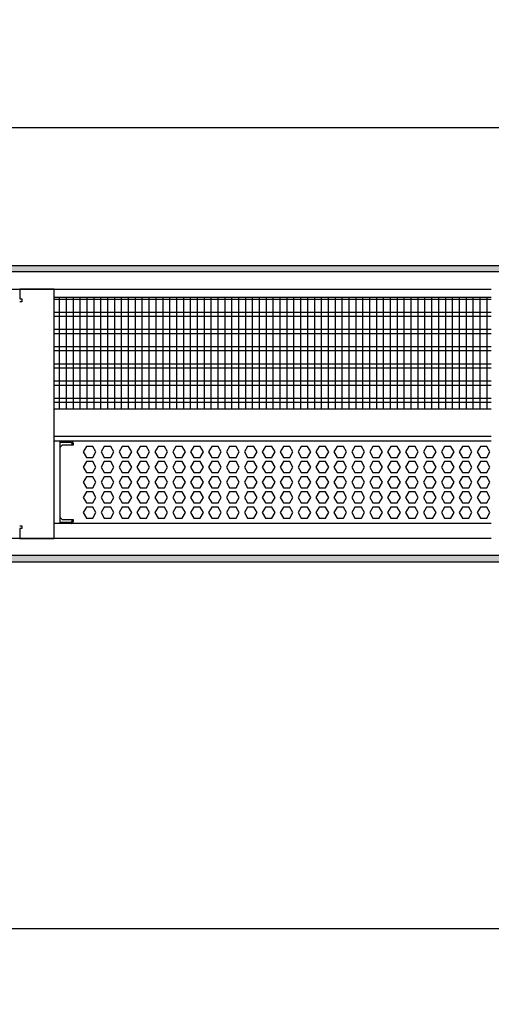
# Model space of a CAD drawing. Units: millimetres. Extents: x -8074 to 845, y 10003 to 15943.
# Drawn here: x -5687 to -5345, y 11005 to 11720 of the extents above; entities that cross this region are included whole.
import ezdxf

# ---------------------------------------------------------------- set-up
doc = ezdxf.new("R2010")
doc.units = ezdxf.units.MM
doc.layers.add('1', color=7, linetype='Continuous')
doc.styles.add('CONVERTER_14', font='txt.shx', dxfattribs={"width": 0.9})
doc.dimstyles.new('ME10_DIM_120', dxfattribs={"dimtxt": 46, "dimasz": 46, "dimexe": 15, "dimexo": 10, "dimgap": 18, "dimtad": 1, "dimdec": 1, "dimlfac": 0.03937, "dimdsep": 46, "dimtxsty": 'CONVERTER_14', "dimsah": 1, "dimcen": 0.09, "dimclrd": 6, "dimclre": 6, "dimclrt": 3, "dimadec": 0, "dimazin": 0, "dimtfac": 1, "dimtdec": 4, "dimtix": 1, "dimtmove": 0, "dimatfit": 3, "dimfxl": 1, "dimtolj": 1, "dimtzin": 0, "dimarcsym": 0})
doc.dimstyles.new('ME10_DIM_178', dxfattribs={"dimtxt": 46, "dimasz": 46, "dimexe": 15, "dimexo": 10, "dimgap": 18, "dimtad": 1, "dimdec": 1, "dimlfac": 0.03937, "dimdsep": 46, "dimtxsty": 'CONVERTER_14', "dimsah": 1, "dimcen": 0.09, "dimclrd": 6, "dimclre": 6, "dimclrt": 3, "dimadec": 0, "dimazin": 0, "dimtfac": 1, "dimtdec": 4, "dimtix": 1, "dimtmove": 0, "dimatfit": 3, "dimfxl": 1, "dimtolj": 1, "dimtzin": 0, "dimarcsym": 0})
pattern_1 = [(45, (0, 0), (-0.0707106781, 0.0707106781), [])]

# ---------------------------------------------------------------- blocks, each defined once
blk = doc.blocks.new('*D115')
at = {"layer": '1', "color": 6, "linetype": 'Continuous'}
for p, q in [((-7278, 10969.66), (-7278, 11074.86)), ((-5158.3, 10969.86), (-5158.3, 11074.86)), ((-7278, 11059.86), (-5158.3, 11059.86))]:
    blk.add_line(p, q, dxfattribs=at)
at = {"layer": '1', "color": 6}
for points in [[(-7232, 11065.91), (-7232, 11053.8), (-7278, 11059.86)], [(-5204.3, 11053.8), (-5204.3, 11065.91), (-5158.3, 11059.86)]]:
    blk.add_solid(points, dxfattribs=at)
at = {"layer": '1', "color": 3, "insert": (-6262.56, 11078.09), "char_height": 46, "attachment_point": 7, "rotation": 0.00014, "line_spacing_factor": 0.454545, "style": 'CONVERTER_14'}
blk.add_mtext('83.5', dxfattribs=at)
blk = doc.blocks.new('*D173')
at = {"layer": '1', "color": 6, "linetype": 'Continuous'}
for p, q in [((-6998.3, 11531.09), (-6998.3, 11656.17)), ((-5008.23, 11531.09), (-5008.23, 11656.17)), ((-5008.23, 11641.17), (-6998.3, 11641.17))]:
    blk.add_line(p, q, dxfattribs=at)
at = {"layer": '1', "color": 6}
for points in [[(-6952.3, 11647.23), (-6952.3, 11635.12), (-6998.3, 11641.17)], [(-5054.23, 11635.12), (-5054.23, 11647.23), (-5008.23, 11641.17)]]:
    blk.add_solid(points, dxfattribs=at)
at = {"layer": '1', "color": 3, "insert": (-6072.66, 11659.4), "char_height": 46, "attachment_point": 7, "rotation": 0.00014, "line_spacing_factor": 0.454545, "style": 'CONVERTER_14'}
blk.add_mtext('\\C3;78.3\\C3;*', dxfattribs=at)

msp = doc.modelspace()

# ---------------------------------------------------------------- hatches: boundary and pattern name
at = {"layer": '1', "linetype": 'Continuous'}
h = msp.add_hatch(dxfattribs=at)
h.set_pattern_fill('_USER', color=6, scale=0.1, angle=45, pattern_type=0)
h.set_pattern_definition(pattern_1)
h.paths.add_polyline_path([(-4938.3, 11541.17), (-4938.3, 11536.58), (-7278, 11536.58), (-7278, 11541.17)])
h = msp.add_hatch(dxfattribs=at)
h.set_pattern_fill('_USER', color=6, scale=0.1, angle=45, pattern_type=0)
h.set_pattern_definition(pattern_1)
h.paths.add_polyline_path([(-7278, 11330.77), (-7278, 11326.17), (-4938.3, 11326.17), (-4938.3, 11330.77)])

# ---------------------------------------------------------------- linework, layer by layer
at = {"color": 1, "linetype": 'Continuous'}
for p, q in [((-5662.29, 11518.2), (-5345.3, 11518.2)), ((-5662.29, 11437.25), (-5345.3, 11437.25)), ((-5662.29, 11417.28), (-5345.3, 11417.28)), ((-5662.29, 11413.88), (-5345.3, 11413.88)), ((-5658.31, 11413.88), (-5658.31, 11409.07)), ((-5658.31, 11413.77), (-5650.32, 11413.77)), ((-5658.31, 11409.07), (-5658.31, 11358.52)), ((-5658.31, 11409.07), (-5658.31, 11358.52)), ((-5345.3, 11353.94), (-5662.29, 11353.94)), ((-5658.31, 11359.32), (-5658.31, 11358.52)), ((-5658.31, 11358.52), (-5658.31, 11354.83)), ((-5658.31, 11358.52), (-5658.31, 11354.83)), ((-5658.31, 11354.83), (-5658.31, 11353.94))]:
    msp.add_line(p, q, dxfattribs=at)
at = {"color": 6, "linetype": 'Continuous'}
for p, q in [((-5345.3, 11516.71), (-5662.29, 11516.71)), ((-5345.3, 11507.2), (-5662.29, 11507.2)), ((-5345.3, 11504.22), (-5662.29, 11504.22)), ((-5345.3, 11494.71), (-5662.29, 11494.71)), ((-5345.3, 11491.73), (-5662.29, 11491.73)), ((-5345.3, 11482.22), (-5662.29, 11482.22)), ((-5345.3, 11479.25), (-5662.29, 11479.25)), ((-5345.3, 11469.74), (-5662.29, 11469.74)), ((-5345.3, 11466.76), (-5662.29, 11466.76)), ((-5345.3, 11457.25), (-5662.29, 11457.25)), ((-5345.3, 11454.27), (-5662.29, 11454.27)), ((-5345.3, 11444.76), (-5662.29, 11444.76)), ((-5345.3, 11441.79), (-5662.29, 11441.79)), ((-5650.32, 11412.77), (-5658.31, 11412.77)), ((-5650.32, 11412.77), (-5658.31, 11412.77)), ((-5658.31, 11409.07), (-5656.32, 11411.07)), ((-5656.32, 11411.07), (-5648.33, 11411.07)), ((-5649.32, 11411.07), (-5649.32, 11411.77)), ((-5648.33, 11411.07), (-5648.33, 11411.77)), ((-5638.93, 11409.88), (-5641.24, 11405.89)), ((-5641.24, 11405.89), (-5638.93, 11401.89)), ((-5634.32, 11409.88), (-5638.93, 11409.88)), ((-5632.01, 11405.89), (-5634.32, 11409.88)), ((-5634.32, 11401.89), (-5632.01, 11405.89)), ((-5625.95, 11409.88), (-5628.25, 11405.89)), ((-5628.25, 11405.89), (-5625.95, 11401.89)), ((-5621.33, 11409.88), (-5625.95, 11409.88)), ((-5619.03, 11405.89), (-5621.33, 11409.88)), ((-5621.33, 11401.89), (-5619.03, 11405.89)), ((-5612.96, 11409.88), (-5615.27, 11405.89)), ((-5615.27, 11405.89), (-5612.96, 11401.89)), ((-5608.35, 11409.88), (-5612.96, 11409.88)), ((-5606.04, 11405.89), (-5608.35, 11409.88)), ((-5608.35, 11401.89), (-5606.04, 11405.89)), ((-5599.97, 11409.88), (-5602.28, 11405.89)), ((-5602.28, 11405.89), (-5599.97, 11401.89)), ((-5595.36, 11409.88), (-5599.97, 11409.88)), ((-5593.05, 11405.89), (-5595.36, 11409.88)), ((-5595.36, 11401.89), (-5593.05, 11405.89)), ((-5586.99, 11409.88), (-5589.29, 11405.89)), ((-5589.29, 11405.89), (-5586.99, 11401.89)), ((-5582.37, 11409.88), (-5586.99, 11409.88)), ((-5580.07, 11405.89), (-5582.37, 11409.88)), ((-5582.37, 11401.89), (-5580.07, 11405.89)), ((-5574, 11409.88), (-5576.31, 11405.89)), ((-5576.31, 11405.89), (-5574, 11401.89)), ((-5569.39, 11409.88), (-5574, 11409.88)), ((-5567.08, 11405.89), (-5569.39, 11409.88)), ((-5569.39, 11401.89), (-5567.08, 11405.89)), ((-5561.01, 11409.88), (-5563.32, 11405.89)), ((-5563.32, 11405.89), (-5561.01, 11401.89)), ((-5556.4, 11409.88), (-5561.01, 11409.88)), ((-5554.09, 11405.89), (-5556.4, 11409.88)), ((-5556.4, 11401.89), (-5554.09, 11405.89)), ((-5548.03, 11409.88), (-5550.34, 11405.89)), ((-5550.34, 11405.89), (-5548.03, 11401.89)), ((-5543.41, 11409.88), (-5548.03, 11409.88)), ((-5541.11, 11405.89), (-5543.41, 11409.88)), ((-5543.41, 11401.89), (-5541.11, 11405.89)), ((-5535.04, 11409.88), (-5537.35, 11405.89)), ((-5537.35, 11405.89), (-5535.04, 11401.89)), ((-5530.43, 11409.88), (-5535.04, 11409.88)), ((-5528.12, 11405.89), (-5530.43, 11409.88)), ((-5530.43, 11401.89), (-5528.12, 11405.89)), ((-5522.06, 11409.88), (-5524.36, 11405.89)), ((-5524.36, 11405.89), (-5522.06, 11401.89)), ((-5517.44, 11409.88), (-5522.06, 11409.88)), ((-5515.14, 11405.89), (-5517.44, 11409.88)), ((-5517.44, 11401.89), (-5515.14, 11405.89)), ((-5509.07, 11409.88), (-5511.38, 11405.89)), ((-5511.38, 11405.89), (-5509.07, 11401.89)), ((-5504.46, 11409.88), (-5509.07, 11409.88)), ((-5502.15, 11405.89), (-5504.46, 11409.88)), ((-5504.46, 11401.89), (-5502.15, 11405.89)), ((-5496.08, 11409.88), (-5498.39, 11405.89)), ((-5498.39, 11405.89), (-5496.08, 11401.89)), ((-5491.47, 11409.88), (-5496.08, 11409.88)), ((-5489.16, 11405.89), (-5491.47, 11409.88)), ((-5491.47, 11401.89), (-5489.16, 11405.89)), ((-5483.1, 11409.88), (-5485.4, 11405.89)), ((-5485.4, 11405.89), (-5483.1, 11401.89)), ((-5478.48, 11409.88), (-5483.1, 11409.88)), ((-5476.18, 11405.89), (-5478.48, 11409.88)), ((-5478.48, 11401.89), (-5476.18, 11405.89)), ((-5470.11, 11409.88), (-5472.42, 11405.89)), ((-5472.42, 11405.89), (-5470.11, 11401.89)), ((-5465.5, 11409.88), (-5470.11, 11409.88)), ((-5463.19, 11405.89), (-5465.5, 11409.88)), ((-5465.5, 11401.89), (-5463.19, 11405.89)), ((-5457.12, 11409.88), (-5459.43, 11405.89)), ((-5459.43, 11405.89), (-5457.12, 11401.89)), ((-5452.51, 11409.88), (-5457.12, 11409.88)), ((-5450.2, 11405.89), (-5452.51, 11409.88)), ((-5452.51, 11401.89), (-5450.2, 11405.89)), ((-5444.14, 11409.88), (-5446.44, 11405.89)), ((-5446.44, 11405.89), (-5444.14, 11401.89)), ((-5439.52, 11409.88), (-5444.14, 11409.88)), ((-5437.22, 11405.89), (-5439.52, 11409.88)), ((-5439.52, 11401.89), (-5437.22, 11405.89)), ((-5431.15, 11409.88), (-5433.46, 11405.89)), ((-5433.46, 11405.89), (-5431.15, 11401.89)), ((-5426.54, 11409.88), (-5431.15, 11409.88)), ((-5424.23, 11405.89), (-5426.54, 11409.88)), ((-5426.54, 11401.89), (-5424.23, 11405.89)), ((-5418.17, 11409.88), (-5420.47, 11405.89)), ((-5420.47, 11405.89), (-5418.17, 11401.89)), ((-5413.55, 11409.88), (-5418.17, 11409.88)), ((-5411.24, 11405.89), (-5413.55, 11409.88)), ((-5413.55, 11401.89), (-5411.24, 11405.89)), ((-5405.18, 11409.88), (-5407.49, 11405.89)), ((-5407.49, 11405.89), (-5405.18, 11401.89)), ((-5400.57, 11409.88), (-5405.18, 11409.88)), ((-5398.26, 11405.89), (-5400.57, 11409.88)), ((-5400.57, 11401.89), (-5398.26, 11405.89)), ((-5392.19, 11409.88), (-5394.5, 11405.89)), ((-5394.5, 11405.89), (-5392.19, 11401.89)), ((-5387.58, 11409.88), (-5392.19, 11409.88)), ((-5385.27, 11405.89), (-5387.58, 11409.88)), ((-5387.58, 11401.89), (-5385.27, 11405.89)), ((-5379.21, 11409.88), (-5381.51, 11405.89)), ((-5381.51, 11405.89), (-5379.21, 11401.89)), ((-5374.59, 11409.88), (-5379.21, 11409.88)), ((-5372.29, 11405.89), (-5374.59, 11409.88)), ((-5374.59, 11401.89), (-5372.29, 11405.89)), ((-5366.22, 11409.88), (-5368.53, 11405.89)), ((-5368.53, 11405.89), (-5366.22, 11401.89)), ((-5361.61, 11409.88), (-5366.22, 11409.88)), ((-5359.3, 11405.89), (-5361.61, 11409.88)), ((-5361.61, 11401.89), (-5359.3, 11405.89)), ((-5353.23, 11409.88), (-5355.54, 11405.89)), ((-5355.54, 11405.89), (-5353.23, 11401.89)), ((-5348.62, 11409.88), (-5353.23, 11409.88)), ((-5346.31, 11405.89), (-5348.62, 11409.88)), ((-5348.62, 11401.89), (-5346.31, 11405.89)), ((-5638.93, 11398.89), (-5641.24, 11394.9)), ((-5638.93, 11401.89), (-5634.32, 11401.89)), ((-5634.32, 11398.89), (-5638.93, 11398.89)), ((-5632.01, 11394.9), (-5634.32, 11398.89)), ((-5625.95, 11398.89), (-5628.25, 11394.9)), ((-5625.95, 11401.89), (-5621.33, 11401.89)), ((-5621.33, 11398.89), (-5625.95, 11398.89)), ((-5619.03, 11394.9), (-5621.33, 11398.89)), ((-5612.96, 11398.89), (-5615.27, 11394.9)), ((-5612.96, 11401.89), (-5608.35, 11401.89)), ((-5608.35, 11398.89), (-5612.96, 11398.89)), ((-5606.04, 11394.9), (-5608.35, 11398.89)), ((-5599.97, 11398.89), (-5602.28, 11394.9)), ((-5599.97, 11401.89), (-5595.36, 11401.89)), ((-5595.36, 11398.89), (-5599.97, 11398.89)), ((-5593.05, 11394.9), (-5595.36, 11398.89)), ((-5586.99, 11398.89), (-5589.29, 11394.9)), ((-5586.99, 11401.89), (-5582.37, 11401.89)), ((-5582.37, 11398.89), (-5586.99, 11398.89)), ((-5580.07, 11394.9), (-5582.37, 11398.89)), ((-5574, 11398.89), (-5576.31, 11394.9)), ((-5574, 11401.89), (-5569.39, 11401.89)), ((-5569.39, 11398.89), (-5574, 11398.89)), ((-5567.08, 11394.9), (-5569.39, 11398.89)), ((-5561.01, 11398.89), (-5563.32, 11394.9)), ((-5561.01, 11401.89), (-5556.4, 11401.89)), ((-5556.4, 11398.89), (-5561.01, 11398.89)), ((-5554.09, 11394.9), (-5556.4, 11398.89)), ((-5548.03, 11398.89), (-5550.34, 11394.9)), ((-5548.03, 11401.89), (-5543.41, 11401.89)), ((-5543.41, 11398.89), (-5548.03, 11398.89)), ((-5541.11, 11394.9), (-5543.41, 11398.89)), ((-5535.04, 11398.89), (-5537.35, 11394.9)), ((-5535.04, 11401.89), (-5530.43, 11401.89)), ((-5530.43, 11398.89), (-5535.04, 11398.89)), ((-5528.12, 11394.9), (-5530.43, 11398.89)), ((-5522.06, 11398.89), (-5524.36, 11394.9)), ((-5522.06, 11401.89), (-5517.44, 11401.89)), ((-5517.44, 11398.89), (-5522.06, 11398.89)), ((-5515.14, 11394.9), (-5517.44, 11398.89)), ((-5509.07, 11398.89), (-5511.38, 11394.9)), ((-5509.07, 11401.89), (-5504.46, 11401.89)), ((-5504.46, 11398.89), (-5509.07, 11398.89)), ((-5502.15, 11394.9), (-5504.46, 11398.89)), ((-5496.08, 11398.89), (-5498.39, 11394.9)), ((-5496.08, 11401.89), (-5491.47, 11401.89)), ((-5491.47, 11398.89), (-5496.08, 11398.89)), ((-5489.16, 11394.9), (-5491.47, 11398.89)), ((-5483.1, 11398.89), (-5485.4, 11394.9)), ((-5483.1, 11401.89), (-5478.48, 11401.89)), ((-5478.48, 11398.89), (-5483.1, 11398.89)), ((-5476.18, 11394.9), (-5478.48, 11398.89)), ((-5470.11, 11398.89), (-5472.42, 11394.9)), ((-5470.11, 11401.89), (-5465.5, 11401.89)), ((-5465.5, 11398.89), (-5470.11, 11398.89)), ((-5463.19, 11394.9), (-5465.5, 11398.89)), ((-5457.12, 11398.89), (-5459.43, 11394.9)), ((-5457.12, 11401.89), (-5452.51, 11401.89)), ((-5452.51, 11398.89), (-5457.12, 11398.89)), ((-5450.2, 11394.9), (-5452.51, 11398.89)), ((-5444.14, 11398.89), (-5446.44, 11394.9)), ((-5444.14, 11401.89), (-5439.52, 11401.89)), ((-5439.52, 11398.89), (-5444.14, 11398.89)), ((-5437.22, 11394.9), (-5439.52, 11398.89)), ((-5431.15, 11398.89), (-5433.46, 11394.9)), ((-5431.15, 11401.89), (-5426.54, 11401.89)), ((-5426.54, 11398.89), (-5431.15, 11398.89)), ((-5424.23, 11394.9), (-5426.54, 11398.89)), ((-5418.17, 11398.89), (-5420.47, 11394.9)), ((-5418.17, 11401.89), (-5413.55, 11401.89)), ((-5413.55, 11398.89), (-5418.17, 11398.89)), ((-5411.24, 11394.9), (-5413.55, 11398.89)), ((-5405.18, 11398.89), (-5407.49, 11394.9)), ((-5405.18, 11401.89), (-5400.57, 11401.89)), ((-5400.57, 11398.89), (-5405.18, 11398.89)), ((-5398.26, 11394.9), (-5400.57, 11398.89)), ((-5392.19, 11398.89), (-5394.5, 11394.9)), ((-5392.19, 11401.89), (-5387.58, 11401.89)), ((-5387.58, 11398.89), (-5392.19, 11398.89)), ((-5385.27, 11394.9), (-5387.58, 11398.89)), ((-5379.21, 11398.89), (-5381.51, 11394.9)), ((-5379.21, 11401.89), (-5374.59, 11401.89)), ((-5374.59, 11398.89), (-5379.21, 11398.89)), ((-5372.29, 11394.9), (-5374.59, 11398.89)), ((-5366.22, 11398.89), (-5368.53, 11394.9)), ((-5366.22, 11401.89), (-5361.61, 11401.89)), ((-5361.61, 11398.89), (-5366.22, 11398.89)), ((-5359.3, 11394.9), (-5361.61, 11398.89)), ((-5353.23, 11398.89), (-5355.54, 11394.9)), ((-5353.23, 11401.89), (-5348.62, 11401.89)), ((-5348.62, 11398.89), (-5353.23, 11398.89)), ((-5346.31, 11394.9), (-5348.62, 11398.89)), ((-5641.24, 11394.9), (-5638.93, 11390.9)), ((-5638.93, 11390.9), (-5634.32, 11390.9)), ((-5634.32, 11390.9), (-5632.01, 11394.9)), ((-5628.25, 11394.9), (-5625.95, 11390.9)), ((-5625.95, 11390.9), (-5621.33, 11390.9)), ((-5621.33, 11390.9), (-5619.03, 11394.9)), ((-5615.27, 11394.9), (-5612.96, 11390.9)), ((-5612.96, 11390.9), (-5608.35, 11390.9)), ((-5608.35, 11390.9), (-5606.04, 11394.9)), ((-5602.28, 11394.9), (-5599.97, 11390.9)), ((-5599.97, 11390.9), (-5595.36, 11390.9)), ((-5595.36, 11390.9), (-5593.05, 11394.9)), ((-5589.29, 11394.9), (-5586.99, 11390.9)), ((-5586.99, 11390.9), (-5582.37, 11390.9)), ((-5582.37, 11390.9), (-5580.07, 11394.9)), ((-5576.31, 11394.9), (-5574, 11390.9)), ((-5574, 11390.9), (-5569.39, 11390.9)), ((-5569.39, 11390.9), (-5567.08, 11394.9)), ((-5563.32, 11394.9), (-5561.01, 11390.9)), ((-5561.01, 11390.9), (-5556.4, 11390.9)), ((-5556.4, 11390.9), (-5554.09, 11394.9)), ((-5550.34, 11394.9), (-5548.03, 11390.9)), ((-5548.03, 11390.9), (-5543.41, 11390.9)), ((-5543.41, 11390.9), (-5541.11, 11394.9)), ((-5537.35, 11394.9), (-5535.04, 11390.9)), ((-5535.04, 11390.9), (-5530.43, 11390.9)), ((-5530.43, 11390.9), (-5528.12, 11394.9)), ((-5524.36, 11394.9), (-5522.06, 11390.9)), ((-5522.06, 11390.9), (-5517.44, 11390.9)), ((-5517.44, 11390.9), (-5515.14, 11394.9)), ((-5511.38, 11394.9), (-5509.07, 11390.9)), ((-5509.07, 11390.9), (-5504.46, 11390.9)), ((-5504.46, 11390.9), (-5502.15, 11394.9)), ((-5498.39, 11394.9), (-5496.08, 11390.9)), ((-5496.08, 11390.9), (-5491.47, 11390.9)), ((-5491.47, 11390.9), (-5489.16, 11394.9)), ((-5485.4, 11394.9), (-5483.1, 11390.9)), ((-5483.1, 11390.9), (-5478.48, 11390.9)), ((-5478.48, 11390.9), (-5476.18, 11394.9)), ((-5472.42, 11394.9), (-5470.11, 11390.9)), ((-5470.11, 11390.9), (-5465.5, 11390.9)), ((-5465.5, 11390.9), (-5463.19, 11394.9)), ((-5459.43, 11394.9), (-5457.12, 11390.9)), ((-5457.12, 11390.9), (-5452.51, 11390.9)), ((-5452.51, 11390.9), (-5450.2, 11394.9)), ((-5446.44, 11394.9), (-5444.14, 11390.9)), ((-5444.14, 11390.9), (-5439.52, 11390.9)), ((-5439.52, 11390.9), (-5437.22, 11394.9)), ((-5433.46, 11394.9), (-5431.15, 11390.9)), ((-5431.15, 11390.9), (-5426.54, 11390.9)), ((-5426.54, 11390.9), (-5424.23, 11394.9)), ((-5420.47, 11394.9), (-5418.17, 11390.9)), ((-5418.17, 11390.9), (-5413.55, 11390.9)), ((-5413.55, 11390.9), (-5411.24, 11394.9)), ((-5407.49, 11394.9), (-5405.18, 11390.9)), ((-5405.18, 11390.9), (-5400.57, 11390.9)), ((-5400.57, 11390.9), (-5398.26, 11394.9)), ((-5394.5, 11394.9), (-5392.19, 11390.9)), ((-5392.19, 11390.9), (-5387.58, 11390.9)), ((-5387.58, 11390.9), (-5385.27, 11394.9)), ((-5381.51, 11394.9), (-5379.21, 11390.9)), ((-5379.21, 11390.9), (-5374.59, 11390.9)), ((-5374.59, 11390.9), (-5372.29, 11394.9)), ((-5368.53, 11394.9), (-5366.22, 11390.9)), ((-5366.22, 11390.9), (-5361.61, 11390.9)), ((-5361.61, 11390.9), (-5359.3, 11394.9)), ((-5355.54, 11394.9), (-5353.23, 11390.9)), ((-5353.23, 11390.9), (-5348.62, 11390.9)), ((-5348.62, 11390.9), (-5346.31, 11394.9)), ((-5638.93, 11387.91), (-5641.24, 11383.91)), ((-5641.24, 11383.91), (-5638.93, 11379.91)), ((-5634.32, 11387.91), (-5638.93, 11387.91)), ((-5632.01, 11383.91), (-5634.32, 11387.91)), ((-5634.32, 11379.91), (-5632.01, 11383.91)), ((-5625.95, 11387.91), (-5628.25, 11383.91)), ((-5628.25, 11383.91), (-5625.95, 11379.91)), ((-5621.33, 11387.91), (-5625.95, 11387.91)), ((-5619.03, 11383.91), (-5621.33, 11387.91)), ((-5621.33, 11379.91), (-5619.03, 11383.91)), ((-5612.96, 11387.91), (-5615.27, 11383.91)), ((-5615.27, 11383.91), (-5612.96, 11379.91)), ((-5608.35, 11387.91), (-5612.96, 11387.91)), ((-5606.04, 11383.91), (-5608.35, 11387.91)), ((-5608.35, 11379.91), (-5606.04, 11383.91)), ((-5599.97, 11387.91), (-5602.28, 11383.91)), ((-5602.28, 11383.91), (-5599.97, 11379.91)), ((-5595.36, 11387.91), (-5599.97, 11387.91)), ((-5593.05, 11383.91), (-5595.36, 11387.91)), ((-5595.36, 11379.91), (-5593.05, 11383.91)), ((-5586.99, 11387.91), (-5589.29, 11383.91)), ((-5589.29, 11383.91), (-5586.99, 11379.91)), ((-5582.37, 11387.91), (-5586.99, 11387.91)), ((-5580.07, 11383.91), (-5582.37, 11387.91)), ((-5582.37, 11379.91), (-5580.07, 11383.91)), ((-5574, 11387.91), (-5576.31, 11383.91)), ((-5576.31, 11383.91), (-5574, 11379.91)), ((-5569.39, 11387.91), (-5574, 11387.91)), ((-5567.08, 11383.91), (-5569.39, 11387.91)), ((-5569.39, 11379.91), (-5567.08, 11383.91)), ((-5561.01, 11387.91), (-5563.32, 11383.91)), ((-5563.32, 11383.91), (-5561.01, 11379.91)), ((-5556.4, 11387.91), (-5561.01, 11387.91)), ((-5554.09, 11383.91), (-5556.4, 11387.91)), ((-5556.4, 11379.91), (-5554.09, 11383.91)), ((-5548.03, 11387.91), (-5550.34, 11383.91)), ((-5550.34, 11383.91), (-5548.03, 11379.91)), ((-5543.41, 11387.91), (-5548.03, 11387.91)), ((-5541.11, 11383.91), (-5543.41, 11387.91)), ((-5543.41, 11379.91), (-5541.11, 11383.91)), ((-5535.04, 11387.91), (-5537.35, 11383.91)), ((-5537.35, 11383.91), (-5535.04, 11379.91)), ((-5530.43, 11387.91), (-5535.04, 11387.91)), ((-5528.12, 11383.91), (-5530.43, 11387.91)), ((-5530.43, 11379.91), (-5528.12, 11383.91)), ((-5522.06, 11387.91), (-5524.36, 11383.91)), ((-5524.36, 11383.91), (-5522.06, 11379.91)), ((-5517.44, 11387.91), (-5522.06, 11387.91)), ((-5515.14, 11383.91), (-5517.44, 11387.91)), ((-5517.44, 11379.91), (-5515.14, 11383.91)), ((-5509.07, 11387.91), (-5511.38, 11383.91)), ((-5511.38, 11383.91), (-5509.07, 11379.91)), ((-5504.46, 11387.91), (-5509.07, 11387.91)), ((-5502.15, 11383.91), (-5504.46, 11387.91)), ((-5504.46, 11379.91), (-5502.15, 11383.91)), ((-5496.08, 11387.91), (-5498.39, 11383.91)), ((-5498.39, 11383.91), (-5496.08, 11379.91)), ((-5491.47, 11387.91), (-5496.08, 11387.91)), ((-5489.16, 11383.91), (-5491.47, 11387.91)), ((-5491.47, 11379.91), (-5489.16, 11383.91)), ((-5483.1, 11387.91), (-5485.4, 11383.91)), ((-5485.4, 11383.91), (-5483.1, 11379.91)), ((-5478.48, 11387.91), (-5483.1, 11387.91)), ((-5476.18, 11383.91), (-5478.48, 11387.91)), ((-5478.48, 11379.91), (-5476.18, 11383.91)), ((-5470.11, 11387.91), (-5472.42, 11383.91)), ((-5472.42, 11383.91), (-5470.11, 11379.91)), ((-5465.5, 11387.91), (-5470.11, 11387.91)), ((-5463.19, 11383.91), (-5465.5, 11387.91)), ((-5465.5, 11379.91), (-5463.19, 11383.91)), ((-5457.12, 11387.91), (-5459.43, 11383.91)), ((-5459.43, 11383.91), (-5457.12, 11379.91)), ((-5452.51, 11387.91), (-5457.12, 11387.91)), ((-5450.2, 11383.91), (-5452.51, 11387.91)), ((-5452.51, 11379.91), (-5450.2, 11383.91)), ((-5444.14, 11387.91), (-5446.44, 11383.91)), ((-5446.44, 11383.91), (-5444.14, 11379.91)), ((-5439.52, 11387.91), (-5444.14, 11387.91)), ((-5437.22, 11383.91), (-5439.52, 11387.91)), ((-5439.52, 11379.91), (-5437.22, 11383.91)), ((-5431.15, 11387.91), (-5433.46, 11383.91)), ((-5433.46, 11383.91), (-5431.15, 11379.91)), ((-5426.54, 11387.91), (-5431.15, 11387.91)), ((-5424.23, 11383.91), (-5426.54, 11387.91)), ((-5426.54, 11379.91), (-5424.23, 11383.91)), ((-5418.17, 11387.91), (-5420.47, 11383.91)), ((-5420.47, 11383.91), (-5418.17, 11379.91)), ((-5413.55, 11387.91), (-5418.17, 11387.91)), ((-5411.24, 11383.91), (-5413.55, 11387.91)), ((-5413.55, 11379.91), (-5411.24, 11383.91)), ((-5405.18, 11387.91), (-5407.49, 11383.91)), ((-5407.49, 11383.91), (-5405.18, 11379.91)), ((-5400.57, 11387.91), (-5405.18, 11387.91)), ((-5398.26, 11383.91), (-5400.57, 11387.91)), ((-5400.57, 11379.91), (-5398.26, 11383.91)), ((-5392.19, 11387.91), (-5394.5, 11383.91)), ((-5394.5, 11383.91), (-5392.19, 11379.91)), ((-5387.58, 11387.91), (-5392.19, 11387.91)), ((-5385.27, 11383.91), (-5387.58, 11387.91)), ((-5387.58, 11379.91), (-5385.27, 11383.91)), ((-5379.21, 11387.91), (-5381.51, 11383.91)), ((-5381.51, 11383.91), (-5379.21, 11379.91)), ((-5374.59, 11387.91), (-5379.21, 11387.91)), ((-5372.29, 11383.91), (-5374.59, 11387.91)), ((-5374.59, 11379.91), (-5372.29, 11383.91)), ((-5366.22, 11387.91), (-5368.53, 11383.91)), ((-5368.53, 11383.91), (-5366.22, 11379.91)), ((-5361.61, 11387.91), (-5366.22, 11387.91)), ((-5359.3, 11383.91), (-5361.61, 11387.91)), ((-5361.61, 11379.91), (-5359.3, 11383.91)), ((-5353.23, 11387.91), (-5355.54, 11383.91)), ((-5355.54, 11383.91), (-5353.23, 11379.91)), ((-5348.62, 11387.91), (-5353.23, 11387.91)), ((-5346.31, 11383.91), (-5348.62, 11387.91)), ((-5348.62, 11379.91), (-5346.31, 11383.91)), ((-5638.93, 11376.92), (-5641.24, 11372.92)), ((-5638.93, 11379.91), (-5634.32, 11379.91)), ((-5634.32, 11376.92), (-5638.93, 11376.92)), ((-5632.01, 11372.92), (-5634.32, 11376.92)), ((-5625.95, 11376.92), (-5628.25, 11372.92)), ((-5625.95, 11379.91), (-5621.33, 11379.91)), ((-5621.33, 11376.92), (-5625.95, 11376.92)), ((-5619.03, 11372.92), (-5621.33, 11376.92)), ((-5612.96, 11376.92), (-5615.27, 11372.92)), ((-5612.96, 11379.91), (-5608.35, 11379.91)), ((-5608.35, 11376.92), (-5612.96, 11376.92)), ((-5606.04, 11372.92), (-5608.35, 11376.92)), ((-5599.97, 11376.92), (-5602.28, 11372.92)), ((-5599.97, 11379.91), (-5595.36, 11379.91)), ((-5595.36, 11376.92), (-5599.97, 11376.92)), ((-5593.05, 11372.92), (-5595.36, 11376.92)), ((-5586.99, 11376.92), (-5589.29, 11372.92)), ((-5586.99, 11379.91), (-5582.37, 11379.91)), ((-5582.37, 11376.92), (-5586.99, 11376.92)), ((-5580.07, 11372.92), (-5582.37, 11376.92)), ((-5574, 11376.92), (-5576.31, 11372.92)), ((-5574, 11379.91), (-5569.39, 11379.91)), ((-5569.39, 11376.92), (-5574, 11376.92)), ((-5567.08, 11372.92), (-5569.39, 11376.92)), ((-5561.01, 11376.92), (-5563.32, 11372.92)), ((-5561.01, 11379.91), (-5556.4, 11379.91)), ((-5556.4, 11376.92), (-5561.01, 11376.92)), ((-5554.09, 11372.92), (-5556.4, 11376.92)), ((-5548.03, 11376.92), (-5550.34, 11372.92)), ((-5548.03, 11379.91), (-5543.41, 11379.91)), ((-5543.41, 11376.92), (-5548.03, 11376.92)), ((-5541.11, 11372.92), (-5543.41, 11376.92)), ((-5535.04, 11376.92), (-5537.35, 11372.92)), ((-5535.04, 11379.91), (-5530.43, 11379.91)), ((-5530.43, 11376.92), (-5535.04, 11376.92)), ((-5528.12, 11372.92), (-5530.43, 11376.92)), ((-5522.06, 11376.92), (-5524.36, 11372.92)), ((-5522.06, 11379.91), (-5517.44, 11379.91)), ((-5517.44, 11376.92), (-5522.06, 11376.92)), ((-5515.14, 11372.92), (-5517.44, 11376.92)), ((-5509.07, 11376.92), (-5511.38, 11372.92)), ((-5509.07, 11379.91), (-5504.46, 11379.91)), ((-5504.46, 11376.92), (-5509.07, 11376.92)), ((-5502.15, 11372.92), (-5504.46, 11376.92)), ((-5496.08, 11376.92), (-5498.39, 11372.92)), ((-5496.08, 11379.91), (-5491.47, 11379.91)), ((-5491.47, 11376.92), (-5496.08, 11376.92)), ((-5489.16, 11372.92), (-5491.47, 11376.92)), ((-5483.1, 11376.92), (-5485.4, 11372.92)), ((-5483.1, 11379.91), (-5478.48, 11379.91)), ((-5478.48, 11376.92), (-5483.1, 11376.92)), ((-5476.18, 11372.92), (-5478.48, 11376.92)), ((-5470.11, 11376.92), (-5472.42, 11372.92)), ((-5470.11, 11379.91), (-5465.5, 11379.91)), ((-5465.5, 11376.92), (-5470.11, 11376.92)), ((-5463.19, 11372.92), (-5465.5, 11376.92)), ((-5457.12, 11376.92), (-5459.43, 11372.92)), ((-5457.12, 11379.91), (-5452.51, 11379.91)), ((-5452.51, 11376.92), (-5457.12, 11376.92)), ((-5450.2, 11372.92), (-5452.51, 11376.92)), ((-5444.14, 11376.92), (-5446.44, 11372.92)), ((-5444.14, 11379.91), (-5439.52, 11379.91)), ((-5439.52, 11376.92), (-5444.14, 11376.92)), ((-5437.22, 11372.92), (-5439.52, 11376.92)), ((-5431.15, 11376.92), (-5433.46, 11372.92)), ((-5431.15, 11379.91), (-5426.54, 11379.91)), ((-5426.54, 11376.92), (-5431.15, 11376.92)), ((-5424.23, 11372.92), (-5426.54, 11376.92)), ((-5418.17, 11376.92), (-5420.47, 11372.92)), ((-5418.17, 11379.91), (-5413.55, 11379.91)), ((-5413.55, 11376.92), (-5418.17, 11376.92)), ((-5411.24, 11372.92), (-5413.55, 11376.92)), ((-5405.18, 11376.92), (-5407.49, 11372.92)), ((-5405.18, 11379.91), (-5400.57, 11379.91)), ((-5400.57, 11376.92), (-5405.18, 11376.92)), ((-5398.26, 11372.92), (-5400.57, 11376.92)), ((-5392.19, 11376.92), (-5394.5, 11372.92)), ((-5392.19, 11379.91), (-5387.58, 11379.91)), ((-5387.58, 11376.92), (-5392.19, 11376.92)), ((-5385.27, 11372.92), (-5387.58, 11376.92)), ((-5379.21, 11376.92), (-5381.51, 11372.92)), ((-5379.21, 11379.91), (-5374.59, 11379.91)), ((-5374.59, 11376.92), (-5379.21, 11376.92)), ((-5372.29, 11372.92), (-5374.59, 11376.92)), ((-5366.22, 11376.92), (-5368.53, 11372.92)), ((-5366.22, 11379.91), (-5361.61, 11379.91)), ((-5361.61, 11376.92), (-5366.22, 11376.92)), ((-5359.3, 11372.92), (-5361.61, 11376.92)), ((-5353.23, 11376.92), (-5355.54, 11372.92)), ((-5353.23, 11379.91), (-5348.62, 11379.91)), ((-5348.62, 11376.92), (-5353.23, 11376.92)), ((-5346.31, 11372.92), (-5348.62, 11376.92)), ((-5641.24, 11372.92), (-5638.93, 11368.93)), ((-5638.93, 11368.93), (-5634.32, 11368.93)), ((-5634.32, 11368.93), (-5632.01, 11372.92)), ((-5628.25, 11372.92), (-5625.95, 11368.93)), ((-5625.95, 11368.93), (-5621.33, 11368.93)), ((-5621.33, 11368.93), (-5619.03, 11372.92)), ((-5615.27, 11372.92), (-5612.96, 11368.93)), ((-5612.96, 11368.93), (-5608.35, 11368.93)), ((-5608.35, 11368.93), (-5606.04, 11372.92)), ((-5602.28, 11372.92), (-5599.97, 11368.93)), ((-5599.97, 11368.93), (-5595.36, 11368.93)), ((-5595.36, 11368.93), (-5593.05, 11372.92)), ((-5589.29, 11372.92), (-5586.99, 11368.93)), ((-5586.99, 11368.93), (-5582.37, 11368.93)), ((-5582.37, 11368.93), (-5580.07, 11372.92)), ((-5576.31, 11372.92), (-5574, 11368.93)), ((-5574, 11368.93), (-5569.39, 11368.93)), ((-5569.39, 11368.93), (-5567.08, 11372.92)), ((-5563.32, 11372.92), (-5561.01, 11368.93)), ((-5561.01, 11368.93), (-5556.4, 11368.93)), ((-5556.4, 11368.93), (-5554.09, 11372.92)), ((-5550.34, 11372.92), (-5548.03, 11368.93)), ((-5548.03, 11368.93), (-5543.41, 11368.93)), ((-5543.41, 11368.93), (-5541.11, 11372.92)), ((-5537.35, 11372.92), (-5535.04, 11368.93)), ((-5535.04, 11368.93), (-5530.43, 11368.93)), ((-5530.43, 11368.93), (-5528.12, 11372.92)), ((-5524.36, 11372.92), (-5522.06, 11368.93)), ((-5522.06, 11368.93), (-5517.44, 11368.93)), ((-5517.44, 11368.93), (-5515.14, 11372.92)), ((-5511.38, 11372.92), (-5509.07, 11368.93)), ((-5509.07, 11368.93), (-5504.46, 11368.93)), ((-5504.46, 11368.93), (-5502.15, 11372.92)), ((-5498.39, 11372.92), (-5496.08, 11368.93)), ((-5496.08, 11368.93), (-5491.47, 11368.93)), ((-5491.47, 11368.93), (-5489.16, 11372.92)), ((-5485.4, 11372.92), (-5483.1, 11368.93)), ((-5483.1, 11368.93), (-5478.48, 11368.93)), ((-5478.48, 11368.93), (-5476.18, 11372.92)), ((-5472.42, 11372.92), (-5470.11, 11368.93)), ((-5470.11, 11368.93), (-5465.5, 11368.93)), ((-5465.5, 11368.93), (-5463.19, 11372.92)), ((-5459.43, 11372.92), (-5457.12, 11368.93)), ((-5457.12, 11368.93), (-5452.51, 11368.93)), ((-5452.51, 11368.93), (-5450.2, 11372.92)), ((-5446.44, 11372.92), (-5444.14, 11368.93)), ((-5444.14, 11368.93), (-5439.52, 11368.93)), ((-5439.52, 11368.93), (-5437.22, 11372.92)), ((-5433.46, 11372.92), (-5431.15, 11368.93)), ((-5431.15, 11368.93), (-5426.54, 11368.93)), ((-5426.54, 11368.93), (-5424.23, 11372.92)), ((-5420.47, 11372.92), (-5418.17, 11368.93)), ((-5418.17, 11368.93), (-5413.55, 11368.93)), ((-5413.55, 11368.93), (-5411.24, 11372.92)), ((-5407.49, 11372.92), (-5405.18, 11368.93)), ((-5405.18, 11368.93), (-5400.57, 11368.93)), ((-5400.57, 11368.93), (-5398.26, 11372.92)), ((-5394.5, 11372.92), (-5392.19, 11368.93)), ((-5392.19, 11368.93), (-5387.58, 11368.93)), ((-5387.58, 11368.93), (-5385.27, 11372.92)), ((-5381.51, 11372.92), (-5379.21, 11368.93)), ((-5379.21, 11368.93), (-5374.59, 11368.93)), ((-5374.59, 11368.93), (-5372.29, 11372.92)), ((-5368.53, 11372.92), (-5366.22, 11368.93)), ((-5366.22, 11368.93), (-5361.61, 11368.93)), ((-5361.61, 11368.93), (-5359.3, 11372.92)), ((-5355.54, 11372.92), (-5353.23, 11368.93)), ((-5353.23, 11368.93), (-5348.62, 11368.93)), ((-5348.62, 11368.93), (-5346.31, 11372.92)), ((-5638.93, 11365.93), (-5641.24, 11361.93)), ((-5641.24, 11361.93), (-5638.93, 11357.94)), ((-5634.32, 11365.93), (-5638.93, 11365.93)), ((-5632.01, 11361.93), (-5634.32, 11365.93)), ((-5634.32, 11357.94), (-5632.01, 11361.93)), ((-5625.95, 11365.93), (-5628.25, 11361.93)), ((-5628.25, 11361.93), (-5625.95, 11357.94)), ((-5621.33, 11365.93), (-5625.95, 11365.93)), ((-5619.03, 11361.93), (-5621.33, 11365.93)), ((-5621.33, 11357.94), (-5619.03, 11361.93)), ((-5612.96, 11365.93), (-5615.27, 11361.93)), ((-5615.27, 11361.93), (-5612.96, 11357.94)), ((-5608.35, 11365.93), (-5612.96, 11365.93)), ((-5606.04, 11361.93), (-5608.35, 11365.93)), ((-5608.35, 11357.94), (-5606.04, 11361.93)), ((-5599.97, 11365.93), (-5602.28, 11361.93)), ((-5602.28, 11361.93), (-5599.97, 11357.94)), ((-5595.36, 11365.93), (-5599.97, 11365.93)), ((-5593.05, 11361.93), (-5595.36, 11365.93)), ((-5595.36, 11357.94), (-5593.05, 11361.93)), ((-5586.99, 11365.93), (-5589.29, 11361.93)), ((-5589.29, 11361.93), (-5586.99, 11357.94)), ((-5582.37, 11365.93), (-5586.99, 11365.93)), ((-5580.07, 11361.93), (-5582.37, 11365.93)), ((-5582.37, 11357.94), (-5580.07, 11361.93)), ((-5574, 11365.93), (-5576.31, 11361.93)), ((-5576.31, 11361.93), (-5574, 11357.94)), ((-5569.39, 11365.93), (-5574, 11365.93)), ((-5567.08, 11361.93), (-5569.39, 11365.93)), ((-5569.39, 11357.94), (-5567.08, 11361.93)), ((-5561.01, 11365.93), (-5563.32, 11361.93)), ((-5563.32, 11361.93), (-5561.01, 11357.94)), ((-5556.4, 11365.93), (-5561.01, 11365.93)), ((-5554.09, 11361.93), (-5556.4, 11365.93)), ((-5556.4, 11357.94), (-5554.09, 11361.93)), ((-5548.03, 11365.93), (-5550.34, 11361.93)), ((-5550.34, 11361.93), (-5548.03, 11357.94)), ((-5543.41, 11365.93), (-5548.03, 11365.93)), ((-5541.11, 11361.93), (-5543.41, 11365.93)), ((-5543.41, 11357.94), (-5541.11, 11361.93)), ((-5535.04, 11365.93), (-5537.35, 11361.93)), ((-5537.35, 11361.93), (-5535.04, 11357.94)), ((-5530.43, 11365.93), (-5535.04, 11365.93)), ((-5528.12, 11361.93), (-5530.43, 11365.93)), ((-5530.43, 11357.94), (-5528.12, 11361.93)), ((-5522.06, 11365.93), (-5524.36, 11361.93)), ((-5524.36, 11361.93), (-5522.06, 11357.94)), ((-5517.44, 11365.93), (-5522.06, 11365.93)), ((-5515.14, 11361.93), (-5517.44, 11365.93)), ((-5517.44, 11357.94), (-5515.14, 11361.93)), ((-5509.07, 11365.93), (-5511.38, 11361.93)), ((-5511.38, 11361.93), (-5509.07, 11357.94)), ((-5504.46, 11365.93), (-5509.07, 11365.93)), ((-5502.15, 11361.93), (-5504.46, 11365.93)), ((-5504.46, 11357.94), (-5502.15, 11361.93)), ((-5496.08, 11365.93), (-5498.39, 11361.93)), ((-5498.39, 11361.93), (-5496.08, 11357.94)), ((-5491.47, 11365.93), (-5496.08, 11365.93)), ((-5489.16, 11361.93), (-5491.47, 11365.93)), ((-5491.47, 11357.94), (-5489.16, 11361.93)), ((-5483.1, 11365.93), (-5485.4, 11361.93)), ((-5485.4, 11361.93), (-5483.1, 11357.94)), ((-5478.48, 11365.93), (-5483.1, 11365.93)), ((-5476.18, 11361.93), (-5478.48, 11365.93)), ((-5478.48, 11357.94), (-5476.18, 11361.93)), ((-5470.11, 11365.93), (-5472.42, 11361.93)), ((-5472.42, 11361.93), (-5470.11, 11357.94)), ((-5465.5, 11365.93), (-5470.11, 11365.93)), ((-5463.19, 11361.93), (-5465.5, 11365.93)), ((-5465.5, 11357.94), (-5463.19, 11361.93)), ((-5457.12, 11365.93), (-5459.43, 11361.93)), ((-5459.43, 11361.93), (-5457.12, 11357.94)), ((-5452.51, 11365.93), (-5457.12, 11365.93)), ((-5450.2, 11361.93), (-5452.51, 11365.93)), ((-5452.51, 11357.94), (-5450.2, 11361.93)), ((-5444.14, 11365.93), (-5446.44, 11361.93)), ((-5446.44, 11361.93), (-5444.14, 11357.94)), ((-5439.52, 11365.93), (-5444.14, 11365.93)), ((-5437.22, 11361.93), (-5439.52, 11365.93)), ((-5439.52, 11357.94), (-5437.22, 11361.93)), ((-5431.15, 11365.93), (-5433.46, 11361.93)), ((-5433.46, 11361.93), (-5431.15, 11357.94)), ((-5426.54, 11365.93), (-5431.15, 11365.93)), ((-5424.23, 11361.93), (-5426.54, 11365.93)), ((-5426.54, 11357.94), (-5424.23, 11361.93)), ((-5418.17, 11365.93), (-5420.47, 11361.93)), ((-5420.47, 11361.93), (-5418.17, 11357.94)), ((-5413.55, 11365.93), (-5418.17, 11365.93)), ((-5411.24, 11361.93), (-5413.55, 11365.93)), ((-5413.55, 11357.94), (-5411.24, 11361.93)), ((-5405.18, 11365.93), (-5407.49, 11361.93)), ((-5407.49, 11361.93), (-5405.18, 11357.94)), ((-5400.57, 11365.93), (-5405.18, 11365.93)), ((-5398.26, 11361.93), (-5400.57, 11365.93)), ((-5400.57, 11357.94), (-5398.26, 11361.93)), ((-5392.19, 11365.93), (-5394.5, 11361.93)), ((-5394.5, 11361.93), (-5392.19, 11357.94)), ((-5387.58, 11365.93), (-5392.19, 11365.93)), ((-5385.27, 11361.93), (-5387.58, 11365.93)), ((-5387.58, 11357.94), (-5385.27, 11361.93)), ((-5379.21, 11365.93), (-5381.51, 11361.93)), ((-5381.51, 11361.93), (-5379.21, 11357.94)), ((-5374.59, 11365.93), (-5379.21, 11365.93)), ((-5372.29, 11361.93), (-5374.59, 11365.93)), ((-5374.59, 11357.94), (-5372.29, 11361.93)), ((-5366.22, 11365.93), (-5368.53, 11361.93)), ((-5368.53, 11361.93), (-5366.22, 11357.94)), ((-5361.61, 11365.93), (-5366.22, 11365.93)), ((-5359.3, 11361.93), (-5361.61, 11365.93)), ((-5361.61, 11357.94), (-5359.3, 11361.93)), ((-5353.23, 11365.93), (-5355.54, 11361.93)), ((-5355.54, 11361.93), (-5353.23, 11357.94)), ((-5348.62, 11365.93), (-5353.23, 11365.93)), ((-5346.31, 11361.93), (-5348.62, 11365.93)), ((-5348.62, 11357.94), (-5346.31, 11361.93)), ((-5658.31, 11358.52), (-5656.32, 11356.53)), ((-5658.31, 11354.83), (-5650.32, 11354.83)), ((-5658.31, 11354.83), (-5650.32, 11354.83)), ((-5648.33, 11356.53), (-5656.32, 11356.53)), ((-5649.32, 11355.83), (-5649.32, 11356.53)), ((-5648.33, 11355.83), (-5648.33, 11356.53)), ((-5638.93, 11357.94), (-5634.32, 11357.94)), ((-5625.95, 11357.94), (-5621.33, 11357.94)), ((-5612.96, 11357.94), (-5608.35, 11357.94)), ((-5599.97, 11357.94), (-5595.36, 11357.94)), ((-5586.99, 11357.94), (-5582.37, 11357.94)), ((-5574, 11357.94), (-5569.39, 11357.94)), ((-5561.01, 11357.94), (-5556.4, 11357.94)), ((-5548.03, 11357.94), (-5543.41, 11357.94)), ((-5535.04, 11357.94), (-5530.43, 11357.94)), ((-5522.06, 11357.94), (-5517.44, 11357.94)), ((-5509.07, 11357.94), (-5504.46, 11357.94)), ((-5496.08, 11357.94), (-5491.47, 11357.94)), ((-5483.1, 11357.94), (-5478.48, 11357.94)), ((-5470.11, 11357.94), (-5465.5, 11357.94)), ((-5457.12, 11357.94), (-5452.51, 11357.94)), ((-5444.14, 11357.94), (-5439.52, 11357.94)), ((-5431.15, 11357.94), (-5426.54, 11357.94)), ((-5418.17, 11357.94), (-5413.55, 11357.94)), ((-5405.18, 11357.94), (-5400.57, 11357.94)), ((-5392.19, 11357.94), (-5387.58, 11357.94)), ((-5379.21, 11357.94), (-5374.59, 11357.94)), ((-5366.22, 11357.94), (-5361.61, 11357.94)), ((-5353.23, 11357.94), (-5348.62, 11357.94))]:
    msp.add_line(p, q, dxfattribs=at)
for centre, radius, start, end in [((-5650.32, 11411.77), 2, 0, 90), ((-5650.32, 11411.77), 0.999, 0.00086, 90.00086), ((-5650.32, 11355.83), 0.999, 269.99914, 359.99914), ((-5650.32, 11355.83), 2, 289.31121, 0)]:
    msp.add_arc(centre, radius, start, end, dxfattribs=at)
at = {"layer": '1', "color": 6, "linetype": 'Continuous'}
for p, q in [((-7278, 11541.17), (-4938.3, 11541.17)), ((-4938.3, 11536.58), (-7278, 11536.58)), ((-5658.62, 11518.2), (-5658.62, 11437.25)), ((-5653.62, 11518.2), (-5653.62, 11437.25)), ((-5648.62, 11518.2), (-5648.62, 11437.25)), ((-5643.62, 11518.2), (-5643.62, 11437.25)), ((-5638.62, 11518.2), (-5638.62, 11437.25)), ((-5633.62, 11518.2), (-5633.62, 11437.25)), ((-5628.62, 11518.2), (-5628.62, 11437.25)), ((-5623.62, 11518.2), (-5623.62, 11437.25)), ((-5618.62, 11518.2), (-5618.62, 11437.25)), ((-5613.62, 11518.2), (-5613.62, 11437.25)), ((-5608.62, 11518.2), (-5608.62, 11437.25)), ((-5603.62, 11518.2), (-5603.62, 11437.25)), ((-5598.62, 11518.2), (-5598.62, 11437.25)), ((-5593.62, 11518.2), (-5593.62, 11437.25)), ((-5588.62, 11518.2), (-5588.62, 11437.25)), ((-5583.62, 11518.2), (-5583.62, 11437.25)), ((-5578.62, 11518.2), (-5578.62, 11437.25)), ((-5573.62, 11518.2), (-5573.62, 11437.25)), ((-5568.62, 11518.2), (-5568.62, 11437.25)), ((-5563.62, 11518.2), (-5563.62, 11437.25)), ((-5558.62, 11518.2), (-5558.62, 11437.25)), ((-5553.62, 11518.2), (-5553.62, 11437.25)), ((-5548.62, 11518.2), (-5548.62, 11437.25)), ((-5543.62, 11518.2), (-5543.62, 11437.25)), ((-5538.62, 11518.2), (-5538.62, 11437.25)), ((-5533.62, 11518.2), (-5533.62, 11437.25)), ((-5528.62, 11518.2), (-5528.62, 11437.25)), ((-5523.62, 11518.2), (-5523.62, 11437.25)), ((-5518.62, 11518.2), (-5518.62, 11437.25)), ((-5513.62, 11518.2), (-5513.62, 11437.25)), ((-5508.62, 11518.2), (-5508.62, 11437.25)), ((-5503.62, 11518.2), (-5503.62, 11437.25)), ((-5498.62, 11518.2), (-5498.62, 11437.25)), ((-5493.62, 11518.2), (-5493.62, 11437.25)), ((-5488.62, 11518.2), (-5488.62, 11437.25)), ((-5483.62, 11518.2), (-5483.62, 11437.25)), ((-5478.62, 11518.2), (-5478.62, 11437.25)), ((-5473.62, 11518.2), (-5473.62, 11437.25)), ((-5468.62, 11518.2), (-5468.62, 11437.25)), ((-5463.62, 11518.2), (-5463.62, 11437.25)), ((-5458.62, 11518.2), (-5458.62, 11437.25)), ((-5453.62, 11518.2), (-5453.62, 11437.25)), ((-5448.62, 11518.2), (-5448.62, 11437.25)), ((-5443.62, 11518.2), (-5443.62, 11437.25)), ((-5438.62, 11518.2), (-5438.62, 11437.25)), ((-5433.62, 11518.2), (-5433.62, 11437.25)), ((-5428.62, 11518.2), (-5428.62, 11437.25)), ((-5423.62, 11518.2), (-5423.62, 11437.25)), ((-5418.62, 11518.2), (-5418.62, 11437.25)), ((-5413.62, 11518.2), (-5413.62, 11437.25)), ((-5408.62, 11518.2), (-5408.62, 11437.25)), ((-5403.62, 11518.2), (-5403.62, 11437.25)), ((-5398.62, 11518.2), (-5398.62, 11437.25)), ((-5393.62, 11518.2), (-5393.62, 11437.25)), ((-5388.62, 11518.2), (-5388.62, 11437.25)), ((-5383.62, 11518.2), (-5383.62, 11437.25)), ((-5378.62, 11518.2), (-5378.62, 11437.25)), ((-5373.62, 11518.2), (-5373.62, 11437.25)), ((-5368.62, 11518.2), (-5368.62, 11437.25)), ((-5363.62, 11518.2), (-5363.62, 11437.25)), ((-5358.62, 11518.2), (-5358.62, 11437.25)), ((-5353.62, 11518.2), (-5353.62, 11437.25)), ((-5348.62, 11518.2), (-5348.62, 11437.25)), ((-4938.3, 11330.77), (-7278, 11330.77)), ((-7278, 11326.17), (-4938.3, 11326.17))]:
    msp.add_line(p, q, dxfattribs=at)
at = {"layer": '1', "color": 1, "linetype": 'Continuous'}
for p, q in [((-7101.3, 11524.19), (-5604.9, 11524.19)), ((-6560.3, 11524.19), (-5345.3, 11524.19)), ((-5662.29, 11524.17), (-5687.29, 11524.17)), ((-5687.29, 11524.17), (-5687.29, 11516.97)), ((-5662.29, 11343.17), (-5662.29, 11524.17)), ((-5687.29, 11516.97), (-5685.64, 11516.97)), ((-5685.64, 11514.97), (-5687.29, 11514.97)), ((-5685.64, 11516.97), (-5685.64, 11514.97)), ((-5687.29, 11352.37), (-5685.64, 11352.37)), ((-5687.29, 11350.37), (-5687.29, 11343.17)), ((-5685.64, 11350.37), (-5687.29, 11350.37)), ((-5685.64, 11352.37), (-5685.64, 11350.37)), ((-5345.3, 11343.14), (-6560.3, 11343.14)), ((-5687.29, 11343.17), (-5662.29, 11343.17))]:
    msp.add_line(p, q, dxfattribs=at)

# ---------------------------------------------------------------- dimensions: what is measured, and where the dimension line sits
at = {"layer": '1'}
dim = msp.add_linear_dim(base=(-5008.23, 11641.17), p1=(-6998.3, 11521.09), p2=(-5008.23, 11521.09), text='<>*', dimstyle='ME10_DIM_178', override={"dimpost": '*'}, dxfattribs=at)
dim.commit()
dim.dimension.update_dxf_attribs({"geometry": '*D173', "text_midpoint": (-6003.26, 11676.68), "text_rotation": 0.00014})
dim = msp.add_linear_dim(base=(-7278, 11059.86), p1=(-5158.3, 10959.86), p2=(-7278, 10959.66), dimstyle='ME10_DIM_120', dxfattribs=at)
dim.commit()
dim.dimension.update_dxf_attribs({"geometry": '*D115', "text_midpoint": (-6218.15, 11095.37), "text_rotation": 0.00014})

doc.saveas('drawing.dxf')
